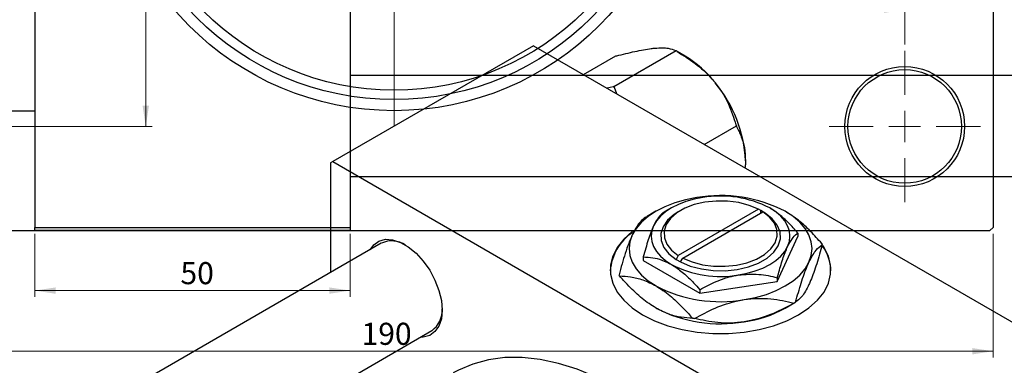
# Model space of a CAD drawing. Units: millimetres. Extents: x -103 to 460, y -104 to 302.
# Drawn here: x 54 to 210, y 141 to 196 of the extents above; entities that cross this region are included whole.
import ezdxf

# ---------------------------------------------------------------- set-up
doc = ezdxf.new("R2010")
doc.units = ezdxf.units.MM
doc.styles.add('SLDTEXTSTYLE0', font='TXT', dxfattribs={"width": 0.75})
doc.dimstyles.new('SLDDIMSTYLE0', dxfattribs={"dimtxt": 3.5, "dimasz": 3.302, "dimexe": 0, "dimexo": 0.0625, "dimgap": 0.875, "dimtad": 1, "dimdec": 0, "dimrnd": 1e-09, "dimzin": 12, "dimdsep": 46, "dimtxsty": 'SLDTEXTSTYLE0', "dimsah": 1, "dimcen": 0.09, "dimadec": 0, "dimazin": 3, "dimtfac": 1, "dimtdec": 0, "dimtofl": 0, "dimtmove": 0, "dimatfit": 3, "dimfxl": 1, "dimfrac": 2, "dimtolj": 1, "dimtzin": 12, "dimarcsym": 0})
doc.dimstyles.new('SLDDIMSTYLE2', dxfattribs={"dimtxt": 3.5, "dimasz": 3.302, "dimexe": 0, "dimexo": 0.0625, "dimgap": 0.875, "dimtad": 1, "dimdec": 0, "dimrnd": 1e-09, "dimzin": 12, "dimdsep": 46, "dimtxsty": 'SLDTEXTSTYLE0', "dimsah": 1, "dimcen": 0.09, "dimadec": 0, "dimazin": 3, "dimtfac": 1, "dimtofl": 0, "dimtmove": 0, "dimatfit": 3, "dimfxl": 1, "dimfrac": 2, "dimtolj": 1, "dimtzin": 12, "dimarcsym": 0})

# ---------------------------------------------------------------- blocks, each defined once
blk = doc.blocks.new('_D')
at = {"color": 7, "linetype": 'Continuous', "lineweight": 0}
for p, q in [((56.34, 161.68), (56.34, 151.68)), ((106.34, 161.68), (106.34, 151.68)), ((56.34, 152.68), (106.34, 152.68))]:
    blk.add_line(p, q, dxfattribs=at)
at = {"color": 7, "linetype": 'Continuous', "lineweight": 18}
for points in [[(56.34, 152.68), (59.64, 152.17), (59.64, 153.18)], [(106.34, 152.68), (103.04, 153.18), (103.04, 152.17)]]:
    blk.add_solid(points, dxfattribs=at)
at = {"color": 7, "linetype": 'Continuous', "lineweight": 18, "insert": (79.43, 157.19), "char_height": 3.5, "attachment_point": 1, "style": 'SLDTEXTSTYLE0'}
blk.add_mtext('50', dxfattribs=at)
blk = doc.blocks.new('_D_5')
at = {"color": 7, "linetype": 'Continuous', "lineweight": 0}
for p, q in [((18.31, 161.68), (18.31, 142.07)), ((208.31, 161.68), (208.31, 142.07)), ((18.31, 143.07), (208.31, 143.07))]:
    blk.add_line(p, q, dxfattribs=at)
at = {"color": 7, "linetype": 'Continuous', "lineweight": 18}
for points in [[(18.31, 143.07), (21.61, 142.56), (21.61, 143.57)], [(208.31, 143.07), (205.01, 143.57), (205.01, 142.56)]]:
    blk.add_solid(points, dxfattribs=at)
at = {"color": 7, "linetype": 'Continuous', "lineweight": 18, "insert": (108.15, 147.58), "char_height": 3.5, "attachment_point": 1, "style": 'SLDTEXTSTYLE0'}
blk.add_mtext('190', dxfattribs=at)
blk = doc.blocks.new('_D_6')
at = {"color": 7, "linetype": 'Continuous', "lineweight": 0}
for p, q in [((45.31, 275.68), (74.93, 275.68)), ((73.93, 275.68), (73.93, 178.68)), ((45.31, 178.68), (74.93, 178.68))]:
    blk.add_line(p, q, dxfattribs=at)
at = {"color": 7, "linetype": 'Continuous', "lineweight": 18}
for points in [[(73.93, 275.68), (73.42, 272.37), (74.44, 272.37)], [(73.93, 178.68), (74.44, 181.98), (73.42, 181.98)]]:
    blk.add_solid(points, dxfattribs=at)
at = {"color": 7, "linetype": 'Continuous', "lineweight": 18, "insert": (69.42, 226.4), "char_height": 3.5, "attachment_point": 1, "rotation": 90, "style": 'SLDTEXTSTYLE0'}
blk.add_mtext('97', dxfattribs=at)
blk = doc.blocks.new('_D_7')
at = {"color": 7, "linetype": 'Continuous', "lineweight": 0}
for p, q in [((32.31, 191.68), (32.31, 198.18)), ((32.31, 197.18), (194.31, 197.18)), ((194.31, 191.68), (194.31, 198.18))]:
    blk.add_line(p, q, dxfattribs=at)
at = {"color": 7, "linetype": 'Continuous', "lineweight": 18}
for points in [[(32.31, 197.18), (35.61, 196.67), (35.61, 197.68)], [(194.31, 197.18), (191.01, 197.68), (191.01, 196.67)]]:
    blk.add_solid(points, dxfattribs=at)
at = {"color": 7, "linetype": 'Continuous', "lineweight": 18, "insert": (108.06, 201.69), "char_height": 3.5, "attachment_point": 1, "style": 'SLDTEXTSTYLE0'}
blk.add_mtext('162', dxfattribs=at)
blk = doc.blocks.new('SW_CENTERMARKSYMBOL_2')
at = {"color": 0, "linetype": 'Continuous', "lineweight": 18}
for p, q in [((0, 5), (0, 12)), ((0, 0), (0, 2.5)), ((-5, 0), (-12, 0)), ((0, 0), (-2.5, 0)), ((0, 0), (0, -2.5)), ((0, 0), (2.5, 0)), ((5, 0), (12, 0)), ((0, -5), (0, -12))]:
    blk.add_line(p, q, dxfattribs=at)
blk = doc.blocks.new('SW_CENTERMARKSYMBOL_4')
at = {"color": 0, "linetype": 'Continuous', "lineweight": 18}
for p, q in [((0, 5), (0, 48.5)), ((0, 0), (0, 2.5)), ((-5, 0), (-48.5, 0)), ((0, 0), (-2.5, 0)), ((0, 0), (0, -2.5)), ((0, 0), (2.5, 0)), ((5, 0), (48.5, 0)), ((0, -5), (0, -48.5))]:
    blk.add_line(p, q, dxfattribs=at)

msp = doc.modelspace()

# ---------------------------------------------------------------- linework, layer by layer
at = {"color": 7, "linetype": 'Continuous', "lineweight": 25}
for p, q in [((56.34, 291.68), (56.34, 162.68)), ((106.34, 291.68), (106.34, 162.68)), ((208.31, 291.68), (208.31, 162.68)), ((135.41, 191.48), (103.59, 173.12)), ((135.41, 191.48), (226.63, 138.84)), ((148.17, 184.99), (158.07, 190.7)), ((157.96, 190.69), (158.07, 190.7)), ((158.07, 190.7), (158.19, 190.56)), ((159.49, 189.81), (158.19, 190.56)), ((143.38, 186.89), (148.51, 189.85)), ((148.51, 189.85), (148.62, 189.86)), ((317.34, 186.73), (106.34, 186.73)), ((148.06, 184.98), (147.09, 184.74)), ((148.17, 184.99), (148.06, 184.98)), ((148.29, 184.85), (148.17, 184.99)), ((148.65, 183.84), (148.29, 184.85)), ((34.34, 181.18), (56.34, 181.18)), ((162.51, 175.84), (167.64, 178.8)), ((167.52, 178.95), (167.64, 178.8)), ((167.64, 178.8), (167.64, 178.65)), ((103.59, 173.12), (103.24, 172.91)), ((103.24, 172.91), (103.24, 155.54)), ((103.59, 173.12), (194.81, 120.47)), ((106.34, 170.73), (317.34, 170.73)), ((157.33, 165.77), (156.13, 165.08)), ((171.11, 165.57), (158.4, 158.23)), ((171.46, 165.36), (171.11, 165.57)), ((154.85, 165.24), (153.33, 164.36)), ((158.74, 165.37), (158.39, 165.16)), ((159.11, 157.82), (171.82, 165.16)), ((171.47, 165.37), (171.46, 165.36)), ((172.18, 164.96), (171.47, 165.37)), ((171.47, 164.96), (171.47, 165.37)), ((171.82, 165.16), (172.17, 164.95)), ((172.17, 164.95), (172.18, 164.96)), ((56.34, 162.68), (106.34, 162.68)), ((56.34, 162.18), (56.34, 162.68)), ((106.34, 162.68), (106.34, 162.18)), ((207.81, 162.18), (208.31, 162.68)), ((18.81, 162.18), (207.81, 162.18)), ((106.34, 162.18), (56.34, 162.18)), ((174.09, 154.14), (177.38, 161.22)), ((177.38, 161.79), (177.38, 161.22)), ((111.29, 160.19), (-30.55, 78.32)), ((152.84, 158), (152.84, 157.43)), ((158.4, 158.23), (158.05, 157.62)), ((158.75, 157.21), (159.11, 157.82)), ((152.84, 157.43), (161.82, 152.25)), ((158.05, 157.62), (158.04, 157.61)), ((158.04, 157.61), (158.75, 157.21)), ((158.75, 157.21), (158.75, 157.21)), ((174.09, 154.71), (174.09, 154.14)), ((161.82, 152.25), (174.09, 154.14)), ((161.82, 152.82), (161.82, 152.25)), ((175.37, 149.9), (176.89, 150.78)), ((-14.55, 69.08), (119.29, 146.33))]:
    msp.add_line(p, q, dxfattribs=at)
at = {"color": 7, "linetype": 'Continuous', "lineweight": 25, "flags": 128}
for points in [[(161.36, 167.41), (159.56, 167.06), (157.86, 166.57), (156.28, 165.97), (154.86, 165.24), (153.61, 164.42), (152.55, 163.51), (151.71, 162.53), (151.1, 161.49)], [(162.26, 167.42), (160.9, 167.15), (159.61, 166.78), (158.41, 166.32), (157.33, 165.78), (156.38, 165.15), (155.58, 164.46), (154.95, 163.72), (154.48, 162.93)], [(171.11, 165.57), (169.64, 166.18), (167.99, 166.62), (166.22, 166.85), (164.41, 166.87), (162.62, 166.69), (160.93, 166.3), (159.42, 165.72), (158.14, 164.98), (157.14, 164.1), (156.46, 163.13), (156.14, 162.1), (156.18, 161.05), (156.58, 160.03), (157.33, 159.08), (158.4, 158.23)], [(175.73, 159.64), (176.02, 160.46), (176.11, 161.29), (176.02, 162.12), (175.73, 162.93), (175.27, 163.72), (174.64, 164.46), (173.84, 165.15), (172.89, 165.78)], [(158.39, 165.16), (157.75, 164.75), (156.69, 163.83), (155.98, 162.8), (155.64, 161.71), (155.68, 160.6), (156.12, 159.52), (156.91, 158.51), (158.05, 157.62)], [(158.75, 157.21), (160.3, 156.56), (162.05, 156.1), (163.92, 155.85), (165.84, 155.82), (167.73, 156.02), (169.51, 156.43), (171.11, 157.04), (172.47, 157.82), (173.53, 158.75), (174.24, 159.77), (174.58, 160.87), (174.53, 161.97), (174.1, 163.05), (173.3, 164.06), (172.17, 164.95)], [(159.11, 157.82), (160.58, 157.21), (162.23, 156.77), (164, 156.54), (165.81, 156.52), (167.6, 156.7), (169.28, 157.09), (170.8, 157.67), (172.08, 158.41), (173.08, 159.29), (173.76, 160.26), (174.08, 161.29), (174.04, 162.34), (173.64, 163.36), (172.88, 164.31), (171.82, 165.16)], [(179.12, 157.16), (179.49, 158.23), (179.61, 159.33), (179.49, 160.42), (179.12, 161.49), (178.51, 162.53), (177.67, 163.51), (176.61, 164.42), (175.36, 165.24)], [(154.48, 162.93), (154.2, 162.12), (154.11, 161.29), (154.2, 160.46), (154.48, 159.64), (154.95, 158.86), (155.58, 158.11), (156.38, 157.42), (157.33, 156.8)], [(151.27, 162.16), (151.1, 162.03), (149.75, 160.82), (148.71, 159.51), (148.01, 158.13), (147.65, 156.7), (147.65, 155.26), (148.01, 153.83), (148.71, 152.45), (149.75, 151.14), (151.1, 149.93), (152.74, 148.84), (154.62, 147.89), (156.72, 147.11), (158.99, 146.52), (161.39, 146.11), (163.86, 145.9), (166.36, 145.9), (168.83, 146.11), (171.23, 146.52), (173.5, 147.11), (175.6, 147.89), (177.48, 148.84), (179.12, 149.93), (180.47, 151.14), (181.51, 152.45), (182.21, 153.83), (182.56, 155.26), (182.56, 156.7), (182.21, 158.13), (181.51, 159.51), (181.3, 159.81)], [(151.1, 161.49), (150.73, 160.42), (150.61, 159.33), (150.73, 158.23), (151.1, 157.16), (151.71, 156.12), (152.55, 155.14), (153.61, 154.23), (154.86, 153.41)], [(109.5, 159.15), (110.08, 159.94), (110.92, 160.53), (111.94, 160.8), (113.08, 160.73), (114.31, 160.32), (115.57, 159.59), (116.8, 158.58), (117.95, 157.33), (118.96, 155.89), (119.8, 154.33), (120.43, 152.71), (120.82, 151.1), (120.95, 149.58), (120.82, 148.22), (120.43, 147.06), (119.8, 146.17), (118.96, 145.57), (117.95, 145.31), (117.5, 145.3)], [(167.96, 155.15), (169.32, 155.42), (170.61, 155.79), (171.81, 156.25), (172.89, 156.8), (173.84, 157.42), (174.64, 158.11), (175.27, 158.86), (175.73, 159.64)], [(168.86, 151.24), (170.66, 151.59), (172.36, 152.08), (173.94, 152.69), (175.36, 153.41), (176.61, 154.23), (177.67, 155.14), (178.51, 156.12), (179.12, 157.16)], [(171.39, 115.78), (171.35, 115.84), (168.81, 119.27), (166.15, 122.54), (163.36, 125.61), (160.49, 128.47), (157.54, 131.1), (154.53, 133.48), (151.49, 135.59), (148.44, 137.43), (145.38, 138.97), (142.36, 140.22), (139.38, 141.15), (136.46, 141.77), (133.63, 142.07), (130.9, 142.05), (128.3, 141.7), (125.83, 141.04), (123.52, 140.06), (122.71, 139.62)]]:
    msp.add_lwpolyline(points, dxfattribs=at)
at = {"color": 7, "linetype": 'Continuous', "lineweight": 25}
for centre, radius in [((113.31, 227.18), 46), ((113.31, 227.18), 44.25), ((113.31, 227.18), 42.75), ((194.31, 178.68), 9.5), ((194.31, 178.68), 9)]:
    msp.add_circle(centre, radius, dxfattribs=at)
for centre, radius, start, end in [((150.39, 174.74), 17.61, 37.9809, 58.8775), ((140.86, 172.24), 14.63, 59.4909, 60.5267), ((148.31, 172.29), 20.76, 2.6376, 39.7722), ((165.13, 145.47), 22.26, 62.6492, 99.769), ((165.13, 150.77), 16.89, 62.6492, 99.769), ((155.67, 155.2), 8.09, 124.1883, 175.6431), ((112.94, 156.58), 3.96, 56.5162, 114.5219), ((175.12, 157.24), 6.7, 24.0483, 25.7594), ((175.93, 155.68), 6.68, 1.193, 36.9744), ((165.09, 171.8), 16.89, 242.6492, 279.769), ((155.1, 157.9), 6.7, 204.0483, 205.7594), ((165.08, 173.18), 22.26, 242.6492, 279.769), ((169.04, 164.37), 15.7, 299.5063, 300.4761), ((116.96, 149.57), 4, 305.7531, 3.1735), ((165.08, 169.67), 22.26, 242.6492, 279.769), ((166.34, 166.13), 18.57, 277.797, 299.0818), ((164.92, 174.91), 26.94, 260.8708, 261.5474)]:
    msp.add_arc(centre, radius, start, end, dxfattribs=at)
for points, knots in [([(148.62, 189.86), (149.6, 190.11), (151.58, 190.61), (153.57, 190.97), (154.51, 191.07), (154.71, 191.09)], [0, 0, 0, 0, 0.433254, 0.881062, 1, 1, 1, 1]), ([(154.71, 191.09), (155.1, 191.12), (155.9, 191.17), (157.08, 191.07), (157.61, 190.84), (157.96, 190.69)], [0, 0, 0, 0, 0.258128, 0.521716, 1, 1, 1, 1]), ([(158.19, 190.56), (159.16, 189.95), (161.14, 188.72), (163.13, 186.94), (164.07, 185.81), (164.27, 185.57)], [0, 0, 0, 0, 0.433254, 0.881062, 1, 1, 1, 1]), ([(164.27, 185.57), (164.67, 185.04), (165.47, 183.96), (166.64, 181.74), (167.18, 180.04), (167.52, 178.95)], [0, 0, 0, 0, 0.258128, 0.521716, 1, 1, 1, 1]), ([(167.64, 178.65), (167.9, 178.13), (168.42, 177.12), (168.94, 175.32), (169.02, 173.94), (169.05, 173.24)], [0, 0, 0, 0, 0.342327, 0.666649, 1, 1, 1, 1]), ([(169.05, 173.24), (169.05, 173.11), (169.05, 172.74), (169, 172.36), (168.97, 172.12)], [0, 0, 0, 0, 0.380669, 1, 1, 1, 1]), ([(177.38, 161.79), (176.88, 162.35), (175.93, 163.4), (174.42, 164.79), (173.4, 165.44), (172.89, 165.78)], [0, 0, 0, 0, 0.350016, 0.670454, 1, 1, 1, 1]), ([(153.22, 164.3), (152.93, 164.09), (152.34, 163.65), (151.61, 162.55), (151.19, 161.68), (151.1, 161.49)], [0, 0, 0, 0, 0.431148, 0.876605, 1, 1, 1, 1]), ([(156.13, 165.08), (155.9, 164.92), (155.45, 164.59), (154.88, 163.75), (154.55, 163.07), (154.48, 162.93)], [0, 0, 0, 0, 0.4323855, 0.8795549, 1, 1, 1, 1]), ([(181.15, 160.15), (180.56, 160.79), (179.37, 162.12), (177.43, 163.91), (176.06, 164.79), (175.36, 165.24)], [0, 0, 0, 0, 0.319767, 0.654971, 1, 1, 1, 1]), ([(154.48, 162.93), (154.2, 162.23), (153.62, 160.83), (153.1, 158.94), (152.84, 158)], [0, 0, 0, 0, 0.504001, 1, 1, 1, 1]), ([(151.1, 161.49), (150.92, 161.06), (150.53, 160.19), (149.81, 158.12), (149.31, 156.33), (148.99, 155.17)], [0, 0, 0, 0, 0.255827, 0.516992, 1, 1, 1, 1]), ([(175.73, 159.64), (176.02, 160.19), (176.6, 161.26), (177.12, 161.62), (177.38, 161.79)], [0, 0, 0, 0, 0.5040008, 1, 1, 1, 1]), ([(174.09, 154.71), (174.32, 155.52), (174.77, 157.17), (175.34, 158.77), (175.67, 159.49), (175.73, 159.64)], [0, 0, 0, 0, 0.432386, 0.879555, 1, 1, 1, 1]), ([(179.12, 157.16), (179.3, 157.54), (179.68, 158.3), (180.41, 159.34), (180.91, 159.72), (181.23, 159.97)], [0, 0, 0, 0, 0.255827, 0.516992, 1, 1, 1, 1]), ([(181.23, 159.97), (180.94, 158.93), (180.35, 156.83), (179.62, 154.78), (179.21, 153.85), (179.12, 153.65)], [0, 0, 0, 0, 0.431148, 0.876605, 1, 1, 1, 1]), ([(152.84, 158), (153.34, 157.98), (154.29, 157.94), (155.8, 157.58), (156.82, 157.06), (157.33, 156.8)], [0, 0, 0, 0, 0.350016, 0.670454, 1, 1, 1, 1]), ([(157.33, 156.8), (157.42, 156.75), (158.05, 156.37), (159.24, 155.48), (160.65, 154.14), (161.49, 153.19), (161.82, 152.82)], [0, 0, 0, 0, 0.056415, 0.404159, 0.76414, 1, 1, 1, 1]), ([(177, 150.84), (177.29, 151.88), (177.88, 153.98), (178.61, 156.03), (179.02, 156.96), (179.12, 157.16)], [0, 0, 0, 0, 0.4311483, 0.8766051, 1, 1, 1, 1]), ([(154.86, 149.9), (154.76, 149.96), (153.94, 150.44), (152.37, 151.6), (150.55, 153.34), (149.47, 154.55), (149.07, 154.99)], [0, 0, 0, 0, 0.049425, 0.408687, 0.780905, 1, 1, 1, 1]), ([(149.07, 154.99), (149.65, 154.96), (150.85, 154.91), (152.79, 154.45), (154.16, 153.76), (154.86, 153.41)], [0, 0, 0, 0, 0.319767, 0.654971, 1, 1, 1, 1]), ([(161.82, 152.82), (162.66, 153.27), (164.37, 154.19), (166.49, 154.9), (167.7, 155.11), (167.96, 155.15)], [0, 0, 0, 0, 0.4323855, 0.8795549, 1, 1, 1, 1]), ([(167.96, 155.15), (169.04, 155.24), (171.18, 155.41), (173.12, 154.95), (174.09, 154.71)], [0, 0, 0, 0, 0.504001, 1, 1, 1, 1]), ([(154.86, 153.41), (154.96, 153.35), (155.78, 152.87), (157.34, 151.71), (159.17, 149.96), (160.24, 148.76), (160.64, 148.31)], [0, 0, 0, 0, 0.049425, 0.408687, 0.780905, 1, 1, 1, 1]), ([(179.12, 153.65), (178.93, 153.27), (178.55, 152.5), (177.82, 151.47), (177.32, 151.09), (177, 150.84)], [0, 0, 0, 0, 0.255827, 0.516992, 1, 1, 1, 1]), ([(160.96, 148.26), (162.04, 148.84), (164.24, 150.02), (166.96, 150.91), (168.52, 151.18), (168.86, 151.24)], [0, 0, 0, 0, 0.431148, 0.876605, 1, 1, 1, 1]), ([(168.86, 151.24), (169.57, 151.32), (170.99, 151.49), (173.68, 151.39), (175.55, 150.98), (176.77, 150.71)], [0, 0, 0, 0, 0.255827, 0.516992, 1, 1, 1, 1]), ([(176.77, 150.71), (175.69, 150.13), (173.49, 148.96), (170.76, 148.06), (169.2, 147.79), (168.86, 147.73)], [0, 0, 0, 0, 0.431148, 0.876605, 1, 1, 1, 1]), ([(160.64, 148.31), (160.06, 148.34), (158.86, 148.4), (156.92, 148.85), (155.55, 149.55), (154.86, 149.9)], [0, 0, 0, 0, 0.319767, 0.654971, 1, 1, 1, 1]), ([(168.86, 147.73), (168.16, 147.65), (166.74, 147.48), (164.05, 147.58), (162.17, 148), (160.96, 148.26)], [0, 0, 0, 0, 0.255827, 0.516992, 1, 1, 1, 1])]:
    msp.add_open_spline(points, degree=3, knots=knots, dxfattribs=at)

# ---------------------------------------------------------------- block references
at = {"color": 7, "linetype": 'Continuous', "lineweight": 0}
for name, p in [('SW_CENTERMARKSYMBOL_4', (113.31, 227.18)), ('SW_CENTERMARKSYMBOL_2', (194.31, 178.68))]:
    msp.add_blockref(name, p, dxfattribs=at)

# ---------------------------------------------------------------- dimensions: what is measured, and where the dimension line sits
at = {"color": 7, "linetype": 'Continuous', "lineweight": 18}
dim = msp.add_linear_dim(base=(73.93, 178.68), p1=(44.31, 275.68), p2=(44.31, 178.68), angle=90, dimstyle='SLDDIMSTYLE2', dxfattribs=at)
dim.commit()
dim.dimension.update_dxf_attribs({"geometry": '_D_6', "text_midpoint": (73.93, 228.99), "dimtype": 160})
for base, p1, p2, dimstyle, picture, middle in [((194.31, 197.18), (32.31, 190.68), (194.31, 190.68), 'SLDDIMSTYLE2', '_D_7', (111.94, 197.18)), ((208.31, 143.07), (18.31, 162.68), (208.31, 162.68), 'SLDDIMSTYLE0', '_D_5', (112.03, 143.07)), ((106.34, 152.68), (56.34, 162.68), (106.34, 162.68), 'SLDDIMSTYLE0', '_D', (82.02, 152.68))]:
    dim = msp.add_linear_dim(base=base, p1=p1, p2=p2, dimstyle=dimstyle, dxfattribs=at)
    dim.commit()
    dim.dimension.update_dxf_attribs({"geometry": picture, "text_midpoint": middle, "dimtype": 160})

doc.saveas('drawing.dxf')
